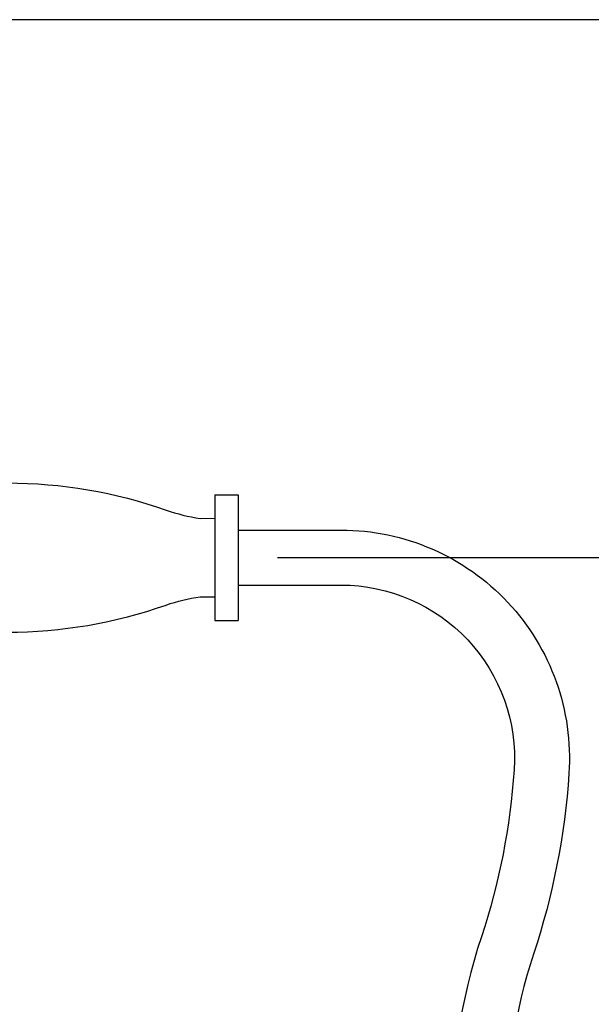
# Model space of a CAD drawing. Extents: x -1263 to 1053, y -845 to 966.
# Drawn here: x 743 to 816, y 523 to 649 of the extents above; entities that cross this region are included whole.
import ezdxf

# ---------------------------------------------------------------- set-up
doc = ezdxf.new("R2010")
doc.units = 0
doc.header["$LTSCALE"] = 25
doc.layers.get('0').update_dxf_attribs({"color": 4, "linetype": 'CONTINUOUS'})
doc.layers.get('DEFPOINTS').update_dxf_attribs({"linetype": 'CONTINUOUS'})
doc.layers.add('DIM', color=7, linetype='CONTINUOUS')
doc.dimstyles.new('Line_Drawings', dxfattribs={"dimscale": 5, "dimtxt": 2.5, "dimasz": 4, "dimexe": 2, "dimexo": 1, "dimgap": 2, "dimtad": 1, "dimdec": 0, "dimzin": 0, "dimdsep": 46, "dimtxsty": 'Standard', "dimcen": 0, "dimclrt": 6, "dimadec": 0, "dimazin": 0, "dimtfac": 1, "dimtdec": 0, "dimtofl": 0, "dimtmove": 0, "dimatfit": 3, "dimfxl": 2, "dimtolj": 1, "dimtzin": 0, "dimarcsym": 0})

# ---------------------------------------------------------------- blocks, each defined once
blk = doc.blocks.new('A$C3FC8062A')
at = {"color": 7}
for p, q in [((310.27, 387.5), (310.27, 371.5)), ((310.27, 387.5), (313.27, 387.5)), ((313.27, 387.5), (313.27, 371.5)), ((310.27, 371.5), (313.27, 371.5))]:
    blk.add_line(p, q, dxfattribs=at)
for points in [[(282, 389), (283.88, 389, -0.084788), (304.09, 385.55, 0.048991), (308.41, 384.49), (310.27, 384.5)], [(313.27, 383), (326.36, 383, -0.43387), (355.36, 352, -0.063369), (350.86, 329, 0.08292), (347.36, 306.5)], [(313.27, 376), (326.36, 376, -0.43387), (348.38, 352.47, -0.063369), (344.22, 331.2, 0.08292), (340.36, 306.42)], [(282, 370), (283.88, 370, 0.084788), (304.09, 373.45, -0.048991), (308.41, 374.51), (310.27, 374.5)]]:
    blk.add_lwpolyline(points, format="xyb", dxfattribs=at)
blk = doc.blocks.new('*D179')
at = {"layer": 'DEFPOINTS', "color": 0}
for p in [(728.52, 303.23), (974.71, 303.23), (865.82, 155.73)]:
    blk.add_point(p, dxfattribs=at)
at = {"layer": 'DIM', "color": 0, "lineweight": -2}
for p, q in [((974.71, 303.23), (974.71, 572.39)), ((733.52, 303.23), (984.71, 303.23)), ((974.71, 175.73), (974.71, 283.23)), ((870.82, 155.73), (984.71, 155.73))]:
    blk.add_line(p, q, dxfattribs=at)
at = {"layer": 'DIM', "color": 0}
for points in [[(971.38, 283.23), (978.05, 283.23), (974.71, 303.23)], [(971.38, 175.73), (978.05, 175.73), (974.71, 155.73)]]:
    blk.add_solid(points, dxfattribs=at)
at = {"layer": 'DIM', "color": 6, "insert": (958.46, 447.81), "char_height": 12.5, "attachment_point": 5, "rotation": 90}
blk.add_mtext('\\A1;148 mm [5 13/16 inch]', dxfattribs=at)
blk = doc.blocks.new('*D180')
at = {"layer": 'DEFPOINTS', "color": 0}
for p in [(771.09, 580.23), (1019.71, 580.23), (865.82, 155.73)]:
    blk.add_point(p, dxfattribs=at)
at = {"layer": 'DIM', "color": 0, "lineweight": -2}
for p, q in [((776.09, 580.23), (1029.71, 580.23)), ((1019.71, 175.73), (1019.71, 560.23)), ((870.82, 155.73), (1029.71, 155.73))]:
    blk.add_line(p, q, dxfattribs=at)
at = {"layer": 'DIM', "color": 0}
for points in [[(1016.38, 560.23), (1023.05, 560.23), (1019.71, 580.23)], [(1016.38, 175.73), (1023.05, 175.73), (1019.71, 155.73)]]:
    blk.add_solid(points, dxfattribs=at)
at = {"layer": 'DIM', "color": 6, "insert": (1003.46, 367.98), "char_height": 12.5, "attachment_point": 5, "rotation": 90}
blk.add_mtext('\\A1;425 mm [16 11/16 inch]', dxfattribs=at)

msp = doc.modelspace()

# ---------------------------------------------------------------- linework, layer by layer
msp.add_line((418.82, 648.73), (848.82, 648.73))

# ---------------------------------------------------------------- block references
msp.add_blockref('A$C3FC8062A', (457.82, 200.73))

# ---------------------------------------------------------------- dimensions: what is measured, and where the dimension line sits
at = {"layer": 'DIM'}
for base, p2, picture, middle in [((1019.71368357, 580.22670194), (771.08950944, 580.22670194), '*D180', (1003.46368357, 367.97670194)), ((974.71368357, 303.22670194), (728.5167738, 303.22670194), '*D179', (958.46368357, 447.81003527))]:
    dim = msp.add_linear_dim(base=base, p1=(865.8167738, 155.72670194), p2=p2, angle=90, dimstyle='Line_Drawings', override={"dimpost": ' mm'}, dxfattribs=at)
    dim.commit()
    dim.dimension.update_dxf_attribs({"geometry": picture, "text_midpoint": middle})

doc.saveas('drawing.dxf')
